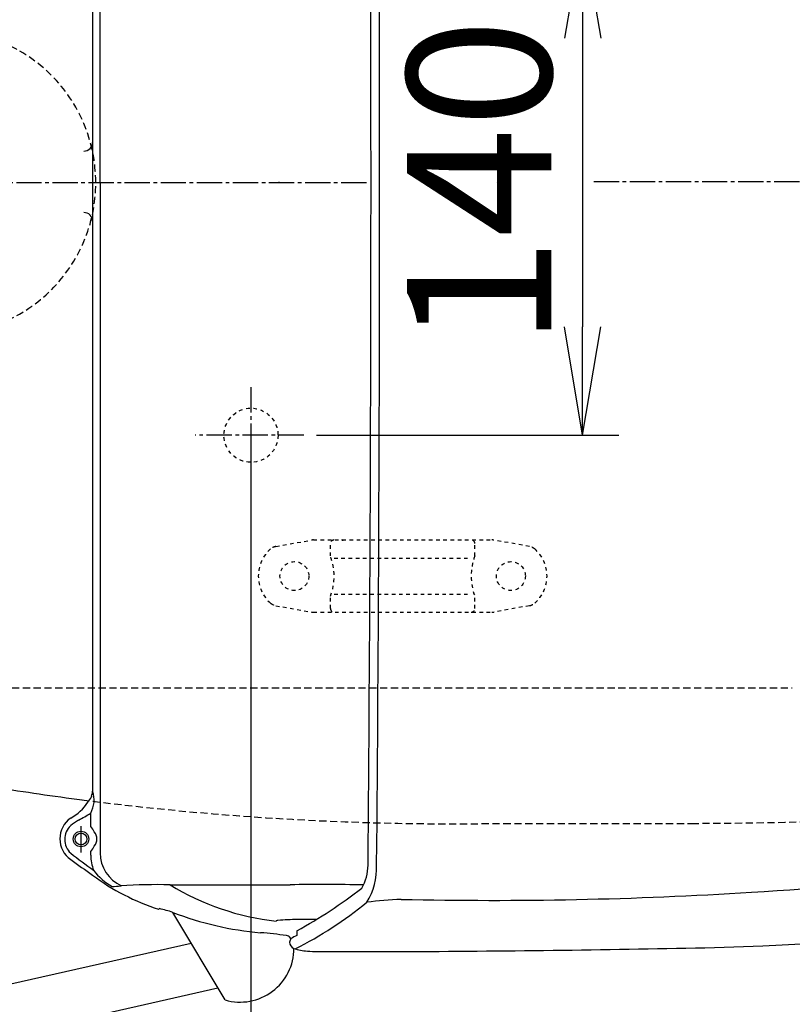
# Model space of a CAD drawing. Extents: x 10 to 2010, y 105 to 2905.
# Drawn here: x 566 to 780, y 2201 to 2474 of the extents above; entities that cross this region are included whole.
import ezdxf

# ---------------------------------------------------------------- set-up
doc = ezdxf.new("R2010")
doc.units = 0
for name, pattern in [('EXLTYPE1', [3, 2, -1]), ('EXLTYPE2', [2, 1, -1]), ('EXLTYPE3', [10, 7, -1, 1, -1])]:
    doc.linetypes.add(name, pattern=pattern)
doc.layers.get('0').update_dxf_attribs({"linetype": 'CONTINUOUS'})
doc.layers.get('DEFPOINTS').update_dxf_attribs({"linetype": 'CONTINUOUS'})
for name, color, linetype in [('便器', 7, 'CONTINUOUS'), ('便座', 7, 'CONTINUOUS'), ('寸法', 7, 'CONTINUOUS')]:
    doc.layers.add(name, color=color, linetype=linetype)
doc.styles.add('EXCADDIM1', font='monotxt', dxfattribs={"width": 0.84, "bigfont": 'extfont'})
doc.styles.get("Standard").update_dxf_attribs({"font": 'monotxt', "bigfont": 'extfont'})
doc.dimstyles.new('ISO-25', dxfattribs={"dimtxt": 2.5, "dimasz": 2.5, "dimexe": 1.25, "dimexo": 0.625, "dimtad": 1, "dimtxsty": 'STANDARD', "dimcen": 2.5, "dimazin": 3, "dimtfac": 1, "dimtmove": 0, "dimatfit": 3})

# ---------------------------------------------------------------- blocks, each defined once
blk = doc.blocks.new('EX_NORM')
at = {"color": 0, "linetype": 'CONTINUOUS'}
for q in [(-1, 0.1667), (-1, 0), (-1, -0.1667)]:
    blk.add_line((0, 0), q, dxfattribs=at)
blk = doc.blocks.new('*D17')
at = {"layer": 'DEFPOINTS', "color": 0}
for p in [(351, 2434), (1100, 2429), (1100, 2051)]:
    blk.add_point(p, dxfattribs=at)
at = {"layer": '寸法', "color": 3, "linetype": 'CONTINUOUS'}
for p, q in [((351, 2427), (351, 2041)), ((1100, 2422), (1100, 2041)), ((381, 2051), (1070, 2051))]:
    blk.add_line(p, q, dxfattribs=at)
at = {"layer": '寸法', "color": 3, "xscale": 30, "yscale": 30, "zscale": 30, "rotation": 180}
blk.add_blockref('EX_NORM', (351, 2051), dxfattribs=at)
at = {"layer": '寸法', "color": 3, "xscale": 30, "yscale": 30, "zscale": 30}
blk.add_blockref('EX_NORM', (1100, 2051), dxfattribs=at)
at = {"layer": '寸法', "color": 2, "insert": (725.5, 2074.5), "char_height": 40, "attachment_point": 5, "style": 'EXCADDIM1'}
blk.add_mtext('740', dxfattribs=at)
blk = doc.blocks.new('*D18')
at = {"layer": 'DEFPOINTS', "color": 0}
for p in [(630, 2499), (630, 2359), (721.9, 2359)]:
    blk.add_point(p, dxfattribs=at)
at = {"layer": '寸法', "color": 3, "linetype": 'CONTINUOUS'}
for p, q in [((648.2, 2499), (731.9, 2499)), ((721.9, 2469), (721.9, 2389)), ((648.2, 2359), (731.9, 2359))]:
    blk.add_line(p, q, dxfattribs=at)
at = {"layer": '寸法', "color": 3, "xscale": 30, "yscale": 30, "zscale": 30}
for p, rotation in [((721.9, 2499), 90), ((721.9, 2359), 270)]:
    blk.add_blockref('EX_NORM', p, dxfattribs=dict(at, rotation=rotation))
at = {"layer": '寸法', "color": 2, "insert": (698.4, 2429), "char_height": 40, "attachment_point": 5, "rotation": 90, "style": 'EXCADDIM1'}
blk.add_mtext('140', dxfattribs=at)
blk = doc.blocks.new('*D19')
at = {"layer": 'DEFPOINTS', "color": 0}
for p in [(1100, 2429), (345, 2418), (345, 1996)]:
    blk.add_point(p, dxfattribs=at)
at = {"layer": '寸法', "color": 3, "linetype": 'CONTINUOUS'}
for p, q in [((1100, 2422), (1100, 1986)), ((345, 2411), (345, 1986)), ((1070, 1996), (375, 1996))]:
    blk.add_line(p, q, dxfattribs=at)
at = {"layer": '寸法', "color": 3, "xscale": 30, "yscale": 30, "zscale": 30, "rotation": 180}
blk.add_blockref('EX_NORM', (345, 1996), dxfattribs=at)
at = {"layer": '寸法', "color": 3, "xscale": 30, "yscale": 30, "zscale": 30}
blk.add_blockref('EX_NORM', (1100, 1996), dxfattribs=at)
at = {"layer": '寸法', "color": 2, "insert": (722.5, 2019.5), "char_height": 40, "attachment_point": 5, "style": 'EXCADDIM1'}
blk.add_mtext('755', dxfattribs=at)
blk = doc.blocks.new('*D20')
at = {"layer": 'DEFPOINTS', "color": 0}
for p in [(1100, 2429), (630, 2366), (630, 2105)]:
    blk.add_point(p, dxfattribs=at)
at = {"layer": '寸法', "color": 3, "linetype": 'CONTINUOUS'}
for p, q in [((1100, 2422), (1100, 2095)), ((630, 2359), (630, 2095)), ((1070, 2105), (660, 2105))]:
    blk.add_line(p, q, dxfattribs=at)
at = {"layer": '寸法', "color": 3, "xscale": 30, "yscale": 30, "zscale": 30, "rotation": 180}
blk.add_blockref('EX_NORM', (630, 2105), dxfattribs=at)
at = {"layer": '寸法', "color": 3, "xscale": 30, "yscale": 30, "zscale": 30}
blk.add_blockref('EX_NORM', (1100, 2105), dxfattribs=at)
at = {"layer": '寸法', "color": 2, "insert": (865, 2128.5), "char_height": 40, "attachment_point": 5, "style": 'EXCADDIM1'}
blk.add_mtext('470', dxfattribs=at)
blk = doc.blocks.new('*D22')
at = {"layer": 'DEFPOINTS', "color": 0}
for p in [(672, 2664), (672, 2561.6), (345, 2429)]:
    blk.add_point(p, dxfattribs=at)
at = {"layer": '寸法', "color": 3, "linetype": 'CONTINUOUS'}
for p, q in [((672, 2568.6), (672, 2674)), ((375, 2664), (642, 2664))]:
    blk.add_line(p, q, dxfattribs=at)
at = {"layer": '寸法', "color": 3, "xscale": 30, "yscale": 30, "zscale": 30, "rotation": 180}
blk.add_blockref('EX_NORM', (345, 2664), dxfattribs=at)
at = {"layer": '寸法', "color": 3, "xscale": 30, "yscale": 30, "zscale": 30}
blk.add_blockref('EX_NORM', (672, 2664), dxfattribs=at)
at = {"layer": '寸法', "color": 2, "insert": (508.5, 2687.5), "char_height": 40, "attachment_point": 5, "style": 'EXCADDIM1'}
blk.add_mtext('（327）', dxfattribs=at)

msp = doc.modelspace()

# ---------------------------------------------------------------- linework, layer by layer
at = {"layer": '便器', "color": 6, "linetype": 'EXLTYPE3'}
msp.add_line((345, 2429), (662.7, 2429), dxfattribs=at)
at = {"layer": '便器', "color": 6, "linetype": 'EXLTYPE2'}
for p, q in [((636.894, 2328.211), (646.779, 2329.954)), ((647.3, 2330), (696.775, 2330)), ((707.18, 2328.211), (697.296, 2329.954)), ((652.037, 2325.568), (652.037, 2329)), ((692.037, 2325.568), (692.037, 2329)), ((653.037, 2325), (691.037, 2325)), ((652.037, 2311), (652.037, 2314.432)), ((653.037, 2315), (691.037, 2315)), ((692.037, 2311), (692.037, 2314.432)), ((636.894, 2311.788), (646.779, 2310.046)), ((647.3, 2310), (696.775, 2310)), ((707.18, 2311.788), (697.296, 2310.046))]:
    msp.add_line(p, q, dxfattribs=at)
at = {"layer": '便器', "color": 6, "linetype": 'EXLTYPE1'}
msp.add_line((443.784, 2289), (780, 2289), dxfattribs=at)
at = {"layer": '便器', "color": 2, "linetype": 'EXLTYPE1'}
msp.add_line((700, 2251.5), (752.085, 2251.5), dxfattribs=at)
at = {"layer": '便器', "color": 6, "linetype": 'EXLTYPE2'}
for centre in [(642.037, 2320), (702.037, 2320)]:
    msp.add_circle(centre, 4, dxfattribs=at)
at = {"layer": '便器', "color": 6, "linetype": 'EXLTYPE1'}
for start, end in [(0, 180), (180, 0)]:
    msp.add_arc((545, 2429), 42, start, end, dxfattribs=at)
at = {"layer": '便器', "color": 6, "linetype": 'EXLTYPE2'}
for centre, radius, start, end in [((647.3, 2327), 3, 90, 100), ((653.037, 2329), 1, 90, 180), ((655.157, 2329.7), 0.3, 14.93142, 90), ((691.037, 2329), 1, 0, 90), ((696.775, 2327), 3, 80, 90), ((642.037, 2320), 10, 131.32166, 228.67834), ((637.415, 2325.257), 3, 100, 131.32166), ((706.659, 2325.257), 3, 48.67834, 80), ((702.037, 2320), 10, 311.32166, 48.67834), ((637.037, 2320), 16, 339.63587, 20.36413), ((707.037, 2320), 16, 159.63587, 200.36413), ((637.415, 2314.743), 3, 228.67834, 260), ((647.3, 2313), 3, 260, 270), ((653.037, 2311), 1, 180, 270), ((691.037, 2311), 1, 270, 0), ((696.775, 2313), 3, 270, 280), ((706.659, 2314.743), 3, 280, 311.32166)]:
    msp.add_arc(centre, radius, start, end, dxfattribs=at)
at = {"layer": '便器', "color": 2, "linetype": 'CONTINUOUS'}
msp.add_arc((686.137, 3051.38), 800, 260.884815, 262.611619, dxfattribs=at)
at = {"layer": '便器', "color": 2, "linetype": 'EXLTYPE1'}
for centre, radius, start, end in [((750, 3451.5), 1200, 270.099529, 277.995454), ((686.137, 3051.38), 800, 262.605767, 270.992894)]:
    msp.add_arc(centre, radius, start, end, dxfattribs=at)
at = {"layer": '便座', "color": 6, "linetype": 'CONTINUOUS'}
for p, q in [((588.194, 2428.8), (588.194, 2614.442)), ((588.189, 2429), (588.189, 2243.358)), ((585.604, 2250.593), (585.604, 2254.355)), ((582.913, 2243.405), (582.913, 2250.725)), ((585.604, 2242.679), (585.604, 2243.751)), ((604.439, 2227.7), (604.634, 2227.879)), ((622.846, 2202.583), (608.344, 2226.861)), ((641.163, 2219.568), (640.572, 2220.177)), ((443.739, 2179.935), (613.422, 2218.36)), ((648.572, 2215.998), (671.626, 2215.999)), ((446.546, 2166.632), (620.854, 2205.917))]:
    msp.add_line(p, q, dxfattribs=at)
at = {"layer": '便座', "color": 6, "linetype": 'EXLTYPE3'}
for p, q in [((724.983, 2429.3), (1125.583, 2429.3)), ((630, 2372.3), (630, 2347.2)), ((644.7, 2359), (614.5, 2359))]:
    msp.add_line(p, q, dxfattribs=at)
at = {"layer": '便座', "color": 6, "linetype": 'CONTINUOUS', "flags": 128}
msp.add_lwpolyline([(637.878, 2429), (637.878, 2429), (637.877, 2429), (637.876, 2429), (637.875, 2429), (637.873, 2429), (637.871, 2429), (637.868, 2429), (637.865, 2429), (637.863, 2429), (637.86, 2429), (637.857, 2429), (637.851, 2429), (637.844, 2429), (637.838, 2429), (637.832, 2429), (637.825, 2429), (637.819, 2429), (637.813, 2429), (637.806, 2429), (637.799, 2429), (637.793, 2429), (637.786, 2429), (637.778, 2429), (637.77, 2429), (637.762, 2429), (637.754, 2429), (637.746, 2429), (637.738, 2429), (637.73, 2429), (637.722, 2429), (637.715, 2429), (637.707, 2429), (637.699, 2429), (637.693, 2429), (637.688, 2429), (637.682, 2429), (637.677, 2429), (637.673, 2429), (637.668, 2429), (637.664, 2429), (637.66, 2429), (637.657, 2429), (637.654, 2429), (637.652, 2429), (637.651, 2429), (637.651, 2429), (637.651, 2429), (637.651, 2429), (637.65, 2429), (637.65, 2429), (637.65, 2429), (637.65, 2429), (637.649, 2429), (637.649, 2429), (637.648, 2429), (637.648, 2429), (637.648, 2429), (637.648, 2429), (637.647, 2429), (637.647, 2429), (637.647, 2429), (637.647, 2429), (637.647, 2429), (637.647, 2429), (637.646, 2429), (637.646, 2429)], dxfattribs=at)
at = {"layer": '便座', "color": 2, "linetype": 'EXLTYPE2'}
msp.add_circle((630, 2359), 7.5, dxfattribs=at)
at = {"layer": '便座', "color": 6, "linetype": 'CONTINUOUS'}
for radius in [2.152, 1.652]:
    msp.add_circle((582.913, 2247.172), radius, dxfattribs=at)
for centre, radius, start, end in [((-20753.502, 2429.943), 21416.768, 359.9974781, 0.5033709), ((-21128.083, 2427.486), 21793.747, 0.003979, 0.5011212), ((203442203.455, 1822.049), 203441617.334, 179.99980150411, 179.99982592885), ((583.696, 2440.128), 2.426, 269.99191, 359.99992), ((203442203.451, 3035.751), 203441617.334, 180.00016774672, 180.00021836726), ((-20753.502, 2428.057), 21416.768, 359.4966291, 0.0025219), ((-21128.083, 2430.513), 21793.747, 359.4988788, 359.996021), ((583.696, 2418.272), 2.426, 0.00008, 90.00809), ((573.804, 2265.97), 14.005, 322.05327, 329.42022), ((579.37, 2257.925), 7.183, 330.1972, 20.05661), ((586.004, 2258.996), 0.208, 161.34961, 226.6752), ((583.597, 2260.281), 2.523, 331.13261, 2.44547), ((573.745, 2264.679), 13.3, 298.30382, 326.59825), ((584.072, 2247.229), 7.008, 125.01244, 234.98756), ((560.242, 2294.454), 47.446, 297.59841, 302.31245), ((583.649, 2247.049), 5.247, 133.28998, 226.71002), ((588.753, 2240.879), 13.248, 119.53484, 131.06002), ((582.53, 2247.4), 4.432, 23.18668, 46.08594), ((584.363, 2247.178), 2.983, 359.89027, 41.26414), ((582.53, 2246.944), 4.432, 313.91406, 336.81332), ((584.363, 2247.166), 2.983, 318.73586, 0.10973), ((759.4, 2479.073), 296.29, 232.74841, 234.28024), ((596.642, 2242.685), 11.038, 180.03157, 202.16696), ((598.223, 2243.382), 10.034, 180.1367, 245.96705), ((691.46, 3519.926), 1289.805, 273.432777, 278.480959), ((4831.295, 8185.063), 7307.472, 234.4250997, 234.4835649), ((649.968, 2239.915), 12.473, 329.48663, 359.94565), ((646.681, 2239.226), 18.161, 328.1704, 2.13772), ((624.491, 2288.913), 64.431, 233.44786, 251.82701), ((599.9, 2248.654), 16.865, 216.93248, 240.33327), ((734.614, 3090.875), 874.066, 271.388656, 282.586717), ((590.241, 2265.535), 31.562, 272.38248, 276.68093), ((604.339, 2075.361), 159.168, 88.83517, 93.75581), ((622.442, 5271.153), 3036.694, 269.7195, 270.347555), ((644.769, 2295.183), 71.178, 238.49682, 263.71914), ((649.701, 858.858), 1375.686, 89.520998, 90.368127), ((577.309, 2340.721), 135.775, 298.81579, 307.89957), ((696.565, 3385.017), 1154.837, 268.761993, 273.580733), ((593.716, 2313.191), 107.97, 296.72073, 309.30667), ((674.386, 2140.949), 89.544, 91.77398, 97.87874), ((604.41, 2227.773), 0.0789, 259.06033, 291.46301), ((594.97, 2185.389), 43.575, 72.12707, 77.18567), ((640.505, 2310.051), 89.191, 248.86343, 264.96767), ((637.072, 2224.424), 0.0906, 100.68149, 174.56393), ((637.685, 2222.816), 1.809, 96.07552, 110.35011), ((642.504, 2170.279), 54.567, 89.64372, 95.26891), ((648.507, 1710.426), 514.45, 90.03952, 90.63076), ((626.957, 2136.613), 84.785, 81.28035, 86.12847), ((639.128, 2216.543), 3.934, 70.12807, 80.01092), ((640.346, 2219.934), 0.332, 47.08322, 68.86015), ((644.873, 2214.848), 6.004, 111.08329, 128.17155), ((909.803, 2213.211), 267.187, 178.16678, 178.44733), ((642.076, 2218.52), 1.39, 131.07422, 177.19021), ((642.613, 2218.681), 1.928, 182.74184, 249.01515), ((626.986, 2216.936), 14.938, 253.90735, 359.78928), ((645.731, 2226.379), 10.233, 248.14952, 269.41491), ((648.263, 2239.147), 23.151, 263.46027, 270.76252), ((649.961, 7245.937), 5029.985, 270.246784, 271.20564)]:
    msp.add_arc(centre, radius, start, end, dxfattribs=at)
at = {"layer": '便座', "color": 4, "linetype": 'CONTINUOUS'}
for start, end in [(179.99996, 180), (180, 180.00004)]:
    msp.add_arc((843.459, 2428.999), 145.292, start, end, dxfattribs=at)

# ---------------------------------------------------------------- dimensions: what is measured, and where the dimension line sits
at = {"layer": '寸法', "color": 3, "linetype": 'CONTINUOUS'}
for base, p1, p2, text, override, picture, middle in [((672, 2664), (345, 2429), (672, 2561.6), '（327）', {"dimtxt": 40, "dimasz": 30, "dimexe": 10, "dimexo": 7, "dimgap": 0, "dimtad": 1, "dimjust": 0, "dimtih": 0, "dimtoh": 0, "dimdec": 0, "dimzin": 0, "dimlunit": 2, "dimtxsty": 'EXCADDIM1', "dimblk1": 'EX_NORM', "dimblk2": 'EX_NORM', "dimsah": 1, "dimse1": 1, "dimse2": 0, "dimclrd": 3, "dimclre": 3, "dimclrt": 2, "dimtmove": 2}, '*D22', (508.5, 2687.5)), ((1100, 2051), (351.001, 2434), (1100, 2429), '740', {"dimtxt": 40, "dimasz": 30, "dimexe": 10, "dimexo": 7, "dimgap": 0, "dimtad": 1, "dimjust": 0, "dimtih": 0, "dimtoh": 0, "dimdec": 1, "dimzin": 8, "dimlunit": 2, "dimtxsty": 'EXCADDIM1', "dimblk1": 'EX_NORM', "dimblk2": 'EX_NORM', "dimsah": 1, "dimse1": 0, "dimse2": 0, "dimclrd": 3, "dimclre": 3, "dimclrt": 2, "dimtmove": 2}, '*D17', (725.501, 2074.5))]:
    dim = msp.add_linear_dim(base=base, p1=p1, p2=p2, text=text, dimstyle='ISO-25', override=override, dxfattribs=at)
    dim.commit()
    dim.dimension.update_dxf_attribs({"geometry": picture, "text_midpoint": middle, "dimtype": 160})
dim = msp.add_linear_dim(base=(721.9, 2359), p1=(630, 2499), p2=(630, 2359), angle=90, dimstyle='ISO-25', override={"dimtxt": 40, "dimasz": 30, "dimexe": 10, "dimexo": 18.200001, "dimgap": 0, "dimtad": 1, "dimjust": 0, "dimtih": 0, "dimtoh": 0, "dimdec": 1, "dimzin": 8, "dimlunit": 2, "dimtxsty": 'EXCADDIM1', "dimblk1": 'EX_NORM', "dimblk2": 'EX_NORM', "dimsah": 1, "dimse1": 0, "dimse2": 0, "dimclrd": 3, "dimclre": 3, "dimclrt": 2, "dimtmove": 2}, dxfattribs=at)
dim.commit()
dim.dimension.update_dxf_attribs({"geometry": '*D18', "text_midpoint": (698.4, 2429), "dimtype": 160})
for base, p2, picture, middle in [((345, 1996), (345, 2418), '*D19', (722.5, 2019.5)), ((630, 2105), (630, 2366), '*D20', (865, 2128.5))]:
    dim = msp.add_linear_dim(base=base, p1=(1100, 2429), p2=p2, dimstyle='ISO-25', override={"dimtxt": 40, "dimasz": 30, "dimexe": 10, "dimexo": 7, "dimgap": 0, "dimtad": 1, "dimjust": 0, "dimtih": 0, "dimtoh": 0, "dimdec": 1, "dimzin": 8, "dimlunit": 2, "dimtxsty": 'EXCADDIM1', "dimblk1": 'EX_NORM', "dimblk2": 'EX_NORM', "dimsah": 1, "dimse1": 0, "dimse2": 0, "dimclrd": 3, "dimclre": 3, "dimclrt": 2, "dimtmove": 2}, dxfattribs=at)
    dim.commit()
    dim.dimension.update_dxf_attribs({"geometry": picture, "text_midpoint": middle, "dimtype": 160})

doc.saveas('drawing.dxf')
